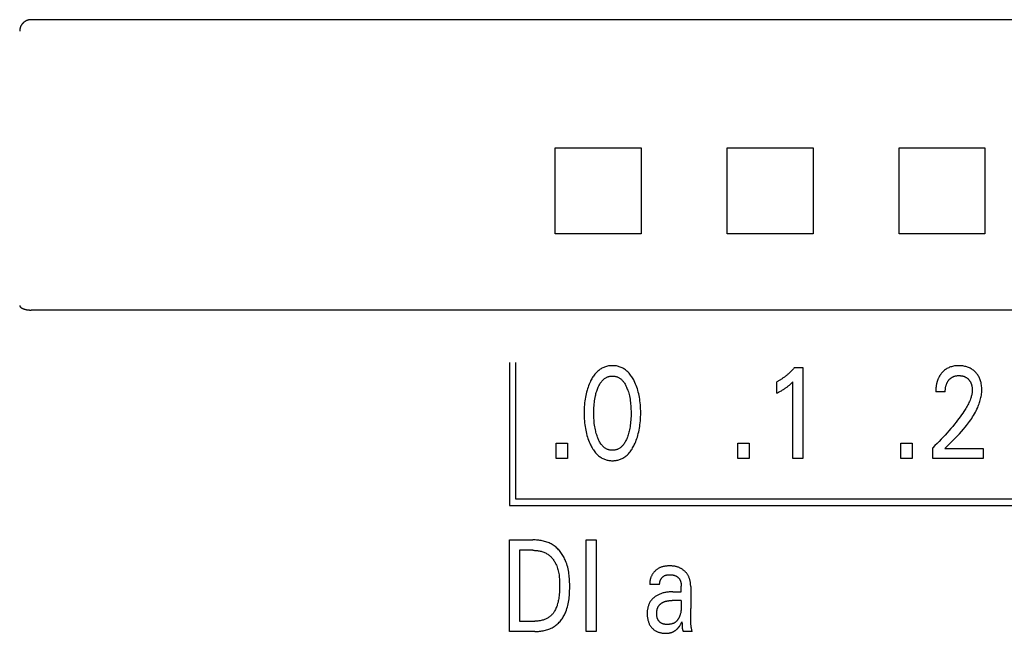
# Model space of a CAD drawing. Extents: x 0 to 594, y 0 to 420.
# Drawn here: x 131 to 149, y 283 to 294 of the extents above; entities that cross this region are included whole.
import ezdxf

# ---------------------------------------------------------------- set-up
doc = ezdxf.new("R2010")
doc.units = 0
doc.header["$LTSCALE"] = 32.67
doc.layers.add('20000_FRONT_O', color=7, linetype='CONTINUOUS')

msp = doc.modelspace()

# ---------------------------------------------------------------- linework, layer by layer
at = {"layer": '20000_FRONT_O', "color": 7, "linetype": 'CONTINUOUS'}
for p, q in [((188.383, 293.817), (131.683, 293.817)), ((140.83, 290.076), (140.83, 291.576)), ((140.83, 291.576), (142.33, 291.576)), ((142.33, 291.576), (142.33, 290.076)), ((143.83, 290.076), (143.83, 291.576)), ((143.83, 291.576), (145.33, 291.576)), ((145.33, 291.576), (145.33, 290.076)), ((146.83, 290.076), (146.83, 291.576)), ((146.83, 291.576), (148.33, 291.576)), ((148.33, 291.576), (148.33, 290.076)), ((142.33, 290.076), (140.83, 290.076)), ((145.33, 290.076), (143.83, 290.076)), ((148.33, 290.076), (146.83, 290.076)), ((188.383, 288.745), (131.683, 288.745)), ((140.033, 287.829), (140.033, 285.329)), ((140.143, 285.439), (140.143, 287.829)), ((145.004, 287.74), (145.15, 287.74)), ((145.15, 287.74), (145.15, 286.149)), ((144.698, 287.294), (144.698, 287.493)), ((144.978, 286.149), (144.978, 287.492)), ((147.637, 287.317), (147.471, 287.317)), ((140.844, 286.149), (140.844, 286.419)), ((140.844, 286.419), (141.041, 286.419)), ((141.041, 286.419), (141.041, 286.149)), ((144.016, 286.149), (144.016, 286.419)), ((144.016, 286.419), (144.213, 286.419)), ((144.213, 286.419), (144.213, 286.149)), ((146.864, 286.149), (146.864, 286.419)), ((146.864, 286.419), (147.062, 286.419)), ((147.062, 286.419), (147.062, 286.149)), ((147.418, 286.149), (147.418, 286.34)), ((147.627, 286.323), (148.301, 286.323)), ((148.301, 286.323), (148.301, 286.149)), ((141.041, 286.149), (140.844, 286.149)), ((144.213, 286.149), (144.016, 286.149)), ((145.15, 286.149), (144.978, 286.149)), ((147.062, 286.149), (146.864, 286.149)), ((148.301, 286.149), (147.418, 286.149)), ((140.033, 285.329), (163.983, 285.329)), ((163.873, 285.439), (140.143, 285.439)), ((140.033, 283.129), (140.033, 284.729)), ((140.033, 284.729), (140.438, 284.729)), ((141.371, 283.129), (141.371, 284.729)), ((141.371, 284.729), (141.546, 284.729)), ((141.546, 284.729), (141.546, 283.129)), ((140.208, 284.547), (140.208, 283.31)), ((140.438, 284.547), (140.208, 284.547)), ((142.479, 283.965), (142.48, 283.952)), ((142.652, 283.952), (142.48, 283.952)), ((143.03, 283.926), (143.03, 283.922)), ((143.03, 283.922), (143.03, 283.919)), ((143.03, 283.823), (143.03, 283.919)), ((143.194, 283.917), (143.194, 283.529)), ((142.881, 283.823), (143.03, 283.823)), ((143.03, 283.671), (142.872, 283.671)), ((143.196, 283.361), (143.195, 283.445)), ((140.208, 283.31), (140.473, 283.31)), ((143.044, 283.26), (143.044, 283.249)), ((143.197, 283.299), (143.196, 283.361)), ((140.473, 283.129), (140.033, 283.129)), ((141.546, 283.129), (141.371, 283.129)), ((143.218, 283.129), (143.062, 283.129))]:
    msp.add_line(p, q, dxfattribs=at)
for points in [[(131.498, 293.694), (131.497, 293.692), (131.496, 293.69), (131.495, 293.687), (131.494, 293.685), (131.493, 293.682), (131.493, 293.68), (131.492, 293.678), (131.491, 293.675), (131.49, 293.673), (131.49, 293.67), (131.489, 293.668), (131.488, 293.665), (131.488, 293.663), (131.487, 293.661), (131.487, 293.658), (131.486, 293.656), (131.486, 293.653), (131.485, 293.651), (131.485, 293.648), (131.485, 293.646), (131.484, 293.643), (131.484, 293.641), (131.484, 293.638), (131.483, 293.636), (131.483, 293.633), (131.483, 293.631), (131.483, 293.628), (131.483, 293.626), (131.483, 293.623), (131.483, 293.62), (131.483, 293.618)], [(131.683, 293.817), (131.678, 293.817), (131.674, 293.817), (131.67, 293.817), (131.665, 293.816), (131.661, 293.816), (131.657, 293.815), (131.652, 293.815), (131.648, 293.814), (131.644, 293.813), (131.639, 293.812), (131.635, 293.811), (131.631, 293.81), (131.627, 293.809), (131.622, 293.808), (131.618, 293.807), (131.614, 293.805), (131.61, 293.804), (131.606, 293.802), (131.602, 293.8), (131.598, 293.799), (131.594, 293.797), (131.59, 293.795), (131.586, 293.793), (131.583, 293.791), (131.579, 293.788), (131.575, 293.786), (131.571, 293.784), (131.568, 293.781), (131.564, 293.779), (131.561, 293.776), (131.557, 293.773), (131.554, 293.771), (131.551, 293.768), (131.547, 293.765), (131.544, 293.762), (131.541, 293.759), (131.538, 293.756), (131.535, 293.753), (131.532, 293.749), (131.529, 293.746), (131.527, 293.743), (131.524, 293.739), (131.521, 293.736), (131.519, 293.732), (131.516, 293.729), (131.514, 293.725), (131.512, 293.721), (131.509, 293.718), (131.507, 293.714), (131.505, 293.71), (131.503, 293.706), (131.501, 293.702), (131.499, 293.698), (131.498, 293.694)], [(131.483, 288.825), (131.483, 288.823), (131.483, 288.821), (131.483, 288.819), (131.484, 288.817), (131.484, 288.816), (131.485, 288.814), (131.485, 288.812), (131.486, 288.81), (131.487, 288.808), (131.488, 288.807), (131.489, 288.805), (131.49, 288.803), (131.491, 288.801), (131.493, 288.8), (131.494, 288.798), (131.495, 288.797), (131.496, 288.795), (131.499, 288.793), (131.501, 288.791), (131.504, 288.788), (131.506, 288.786), (131.509, 288.784), (131.512, 288.783), (131.514, 288.781), (131.517, 288.779), (131.52, 288.778), (131.523, 288.776), (131.526, 288.775), (131.529, 288.773), (131.532, 288.772), (131.535, 288.771), (131.538, 288.769), (131.543, 288.767), (131.548, 288.765), (131.554, 288.763), (131.559, 288.762), (131.564, 288.76), (131.57, 288.759), (131.575, 288.757), (131.581, 288.756), (131.586, 288.755), (131.592, 288.753), (131.597, 288.752), (131.603, 288.751), (131.609, 288.75), (131.616, 288.749), (131.622, 288.748), (131.629, 288.748), (131.636, 288.747), (131.642, 288.746), (131.649, 288.746), (131.656, 288.745), (131.662, 288.745), (131.669, 288.745), (131.676, 288.745), (131.683, 288.745)], [(142.21, 286.389), (142.222, 286.416), (142.234, 286.443), (142.244, 286.47), (142.254, 286.498), (142.263, 286.526), (142.272, 286.554), (142.28, 286.585), (142.287, 286.616), (142.294, 286.647), (142.3, 286.679), (142.305, 286.71), (142.309, 286.742), (142.313, 286.777), (142.316, 286.811), (142.318, 286.846), (142.32, 286.881), (142.321, 286.916), (142.321, 286.951), (142.321, 286.986), (142.32, 287.021), (142.318, 287.055), (142.316, 287.089), (142.313, 287.124), (142.309, 287.158), (142.304, 287.189), (142.299, 287.22), (142.293, 287.251), (142.287, 287.282), (142.279, 287.312), (142.271, 287.343), (142.263, 287.37), (142.253, 287.398), (142.243, 287.425), (142.232, 287.452), (142.221, 287.479), (142.208, 287.505), (142.199, 287.523), (142.189, 287.54), (142.179, 287.558), (142.168, 287.575), (142.157, 287.591), (142.145, 287.608), (142.133, 287.623), (142.12, 287.639), (142.107, 287.654), (142.094, 287.666), (142.081, 287.677), (142.068, 287.689), (142.055, 287.699), (142.04, 287.709), (142.026, 287.719), (142.011, 287.728), (141.996, 287.736), (141.98, 287.743), (141.964, 287.749), (141.947, 287.755), (141.931, 287.759), (141.914, 287.764), (141.897, 287.767), (141.88, 287.769), (141.863, 287.771), (141.845, 287.772), (141.828, 287.772), (141.811, 287.772), (141.793, 287.771), (141.776, 287.769), (141.759, 287.767), (141.742, 287.763), (141.725, 287.759), (141.709, 287.755), (141.692, 287.749), (141.676, 287.743), (141.661, 287.736), (141.645, 287.728), (141.63, 287.719), (141.616, 287.709), (141.602, 287.699), (141.588, 287.689), (141.575, 287.677), (141.562, 287.666), (141.55, 287.654), (141.536, 287.639), (141.523, 287.623), (141.511, 287.608), (141.499, 287.591), (141.488, 287.575), (141.477, 287.558), (141.467, 287.54), (141.457, 287.523), (141.448, 287.505), (141.444, 287.498)], [(145.004, 287.74), (144.996, 287.729), (144.987, 287.719), (144.978, 287.708), (144.968, 287.698), (144.959, 287.688), (144.95, 287.678), (144.94, 287.669), (144.93, 287.659), (144.921, 287.65), (144.911, 287.64), (144.901, 287.631), (144.891, 287.623), (144.881, 287.614), (144.871, 287.606), (144.861, 287.597), (144.851, 287.589), (144.84, 287.581), (144.83, 287.573), (144.819, 287.566), (144.808, 287.558), (144.799, 287.552), (144.789, 287.545), (144.779, 287.539), (144.769, 287.533), (144.759, 287.527), (144.749, 287.521), (144.739, 287.515), (144.729, 287.509), (144.719, 287.504), (144.708, 287.499), (144.698, 287.493)], [(147.627, 286.323), (147.664, 286.36), (147.701, 286.397), (147.738, 286.434), (147.775, 286.471), (147.812, 286.508), (147.848, 286.545), (147.884, 286.583), (147.919, 286.622), (147.953, 286.661), (147.987, 286.701), (148.006, 286.725), (148.026, 286.75), (148.044, 286.775), (148.063, 286.8), (148.081, 286.826), (148.098, 286.851), (148.115, 286.878), (148.131, 286.904), (148.147, 286.931), (148.162, 286.959), (148.176, 286.986), (148.19, 287.014), (148.203, 287.043), (148.212, 287.064), (148.22, 287.085), (148.228, 287.106), (148.235, 287.127), (148.242, 287.149), (148.248, 287.171), (148.254, 287.193), (148.259, 287.215), (148.264, 287.237), (148.267, 287.259), (148.27, 287.281), (148.273, 287.304), (148.274, 287.326), (148.275, 287.348), (148.275, 287.37), (148.274, 287.391), (148.272, 287.413), (148.269, 287.434), (148.266, 287.456), (148.261, 287.477), (148.257, 287.493), (148.253, 287.509), (148.247, 287.524), (148.242, 287.54), (148.235, 287.555), (148.228, 287.57), (148.221, 287.584), (148.213, 287.598), (148.204, 287.611), (148.195, 287.624), (148.185, 287.636), (148.175, 287.648), (148.164, 287.659), (148.153, 287.67), (148.141, 287.681), (148.128, 287.692), (148.115, 287.701), (148.102, 287.711), (148.088, 287.719), (148.074, 287.727), (148.059, 287.734), (148.044, 287.741), (148.028, 287.747), (148.013, 287.752), (147.997, 287.757), (147.981, 287.761), (147.963, 287.765), (147.945, 287.768), (147.927, 287.77), (147.909, 287.771), (147.891, 287.772), (147.873, 287.772), (147.854, 287.772), (147.836, 287.771), (147.817, 287.769), (147.799, 287.767), (147.781, 287.764), (147.762, 287.76), (147.746, 287.755), (147.73, 287.75), (147.713, 287.744), (147.698, 287.737), (147.682, 287.729), (147.667, 287.721), (147.653, 287.712), (147.64, 287.703), (147.626, 287.693), (147.614, 287.682), (147.602, 287.671)], [(141.567, 286.526), (141.559, 286.547), (141.553, 286.567), (141.547, 286.588), (141.541, 286.609), (141.536, 286.63), (141.531, 286.651), (141.525, 286.679), (141.52, 286.707), (141.516, 286.735), (141.512, 286.763), (141.509, 286.792), (141.507, 286.823), (141.505, 286.855), (141.503, 286.886), (141.503, 286.918), (141.502, 286.949), (141.503, 286.98), (141.503, 287.011), (141.505, 287.042), (141.507, 287.073), (141.51, 287.104), (141.513, 287.132), (141.516, 287.16), (141.521, 287.188), (141.526, 287.216), (141.531, 287.243), (141.536, 287.264), (141.541, 287.284), (141.547, 287.305), (141.553, 287.325), (141.56, 287.345), (141.568, 287.365), (141.573, 287.38), (141.579, 287.395), (141.586, 287.409), (141.593, 287.423), (141.6, 287.438), (141.608, 287.451), (141.616, 287.465), (141.625, 287.478), (141.635, 287.491), (141.642, 287.5), (141.65, 287.509), (141.658, 287.517), (141.666, 287.525), (141.674, 287.533), (141.683, 287.541), (141.692, 287.548), (141.702, 287.554), (141.712, 287.56), (141.722, 287.566), (141.731, 287.571), (141.742, 287.575), (141.752, 287.579), (141.762, 287.582), (141.773, 287.585), (141.784, 287.587), (141.795, 287.589), (141.806, 287.59), (141.817, 287.591), (141.828, 287.591), (141.839, 287.591), (141.85, 287.59), (141.861, 287.589), (141.872, 287.587), (141.883, 287.585), (141.893, 287.582), (141.904, 287.579), (141.914, 287.575), (141.924, 287.571), (141.934, 287.566), (141.944, 287.56), (141.954, 287.554), (141.964, 287.548), (141.973, 287.541), (141.982, 287.533), (141.99, 287.525), (141.998, 287.517), (142.006, 287.509), (142.014, 287.5), (142.021, 287.491), (142.031, 287.478), (142.039, 287.465), (142.048, 287.451), (142.056, 287.437), (142.063, 287.423), (142.07, 287.409), (142.076, 287.395), (142.082, 287.38), (142.088, 287.365), (142.09, 287.36)], [(147.602, 287.671), (147.594, 287.664), (147.587, 287.657), (147.582, 287.651), (147.576, 287.645), (147.571, 287.639), (147.566, 287.632), (147.561, 287.626), (147.556, 287.62), (147.552, 287.613), (147.547, 287.606), (147.543, 287.6), (147.538, 287.593), (147.534, 287.586), (147.53, 287.579), (147.526, 287.572), (147.523, 287.565), (147.519, 287.557), (147.515, 287.549), (147.512, 287.541), (147.508, 287.533), (147.505, 287.525), (147.502, 287.517), (147.5, 287.509), (147.497, 287.501), (147.494, 287.493), (147.492, 287.485), (147.49, 287.476), (147.488, 287.468), (147.486, 287.46), (147.484, 287.451), (147.482, 287.441), (147.48, 287.431), (147.478, 287.42), (147.477, 287.41), (147.476, 287.4), (147.474, 287.389), (147.473, 287.379), (147.473, 287.369), (147.472, 287.358), (147.472, 287.348), (147.471, 287.337), (147.471, 287.327), (147.471, 287.317)], [(147.637, 287.317), (147.637, 287.327), (147.637, 287.337), (147.638, 287.347), (147.639, 287.358), (147.64, 287.368), (147.641, 287.378), (147.642, 287.388), (147.644, 287.398), (147.646, 287.407), (147.648, 287.416), (147.65, 287.425), (147.653, 287.433), (147.656, 287.442), (147.659, 287.451), (147.662, 287.459), (147.666, 287.467), (147.669, 287.474), (147.672, 287.481), (147.676, 287.487), (147.68, 287.494), (147.684, 287.5), (147.688, 287.506), (147.692, 287.512), (147.697, 287.518), (147.702, 287.524), (147.707, 287.529), (147.711, 287.535), (147.716, 287.54), (147.722, 287.545), (147.727, 287.549), (147.732, 287.554), (147.738, 287.558), (147.744, 287.562), (147.75, 287.566), (147.756, 287.57), (147.762, 287.573), (147.768, 287.577), (147.774, 287.58), (147.78, 287.583), (147.787, 287.585), (147.793, 287.588), (147.8, 287.59), (147.807, 287.592), (147.815, 287.594), (147.823, 287.595), (147.831, 287.597), (147.839, 287.598), (147.848, 287.599), (147.856, 287.6), (147.864, 287.6), (147.873, 287.6), (147.881, 287.6), (147.889, 287.6), (147.897, 287.599), (147.905, 287.598), (147.913, 287.597), (147.921, 287.596), (147.929, 287.595), (147.937, 287.593), (147.945, 287.591), (147.952, 287.589), (147.959, 287.587), (147.966, 287.584), (147.973, 287.581), (147.98, 287.578), (147.986, 287.575), (147.993, 287.571), (147.999, 287.568), (148.006, 287.564), (148.012, 287.559), (148.018, 287.555), (148.023, 287.55), (148.029, 287.546), (148.034, 287.541), (148.04, 287.535), (148.045, 287.53), (148.05, 287.525), (148.054, 287.519), (148.059, 287.513), (148.063, 287.508), (148.067, 287.502), (148.071, 287.496), (148.075, 287.489), (148.078, 287.483), (148.081, 287.476), (148.085, 287.469), (148.088, 287.462), (148.09, 287.455), (148.093, 287.447), (148.095, 287.44), (148.097, 287.433), (148.099, 287.425), (148.101, 287.418), (148.103, 287.409), (148.104, 287.4), (148.106, 287.392), (148.107, 287.383), (148.108, 287.374), (148.108, 287.365), (148.109, 287.357), (148.109, 287.348), (148.109, 287.339)], [(141.444, 287.498), (141.433, 287.473), (141.422, 287.447), (141.411, 287.422), (141.402, 287.395), (141.393, 287.369), (141.385, 287.343), (141.376, 287.312), (141.369, 287.282), (141.362, 287.251), (141.356, 287.22), (141.351, 287.189), (141.347, 287.158), (141.343, 287.124), (141.34, 287.089), (141.337, 287.055), (141.336, 287.021), (141.335, 286.986), (141.334, 286.951), (141.335, 286.916), (141.336, 286.881), (141.337, 286.846), (141.34, 286.811), (141.343, 286.776), (141.347, 286.741), (141.351, 286.71), (141.356, 286.678), (141.362, 286.647), (141.368, 286.616), (141.376, 286.585), (141.384, 286.554), (141.392, 286.526), (141.401, 286.498), (141.411, 286.47), (141.422, 286.443), (141.434, 286.416), (141.446, 286.389), (141.455, 286.371), (141.465, 286.352), (141.475, 286.335), (141.486, 286.317), (141.497, 286.3), (141.509, 286.283), (141.521, 286.266), (141.534, 286.251), (141.548, 286.235), (141.56, 286.223), (141.573, 286.211), (141.586, 286.199), (141.6, 286.188), (141.614, 286.178), (141.629, 286.168), (141.644, 286.159), (141.66, 286.151), (141.675, 286.143), (141.69, 286.137), (141.705, 286.132), (141.719, 286.127), (141.735, 286.123), (141.75, 286.12), (141.765, 286.117), (141.781, 286.115), (141.796, 286.114), (141.812, 286.113), (141.828, 286.112), (141.844, 286.113), (141.859, 286.114), (141.875, 286.115), (141.891, 286.117), (141.906, 286.12), (141.922, 286.123), (141.937, 286.127), (141.952, 286.132), (141.966, 286.137), (141.981, 286.143), (141.997, 286.151), (142.012, 286.159), (142.027, 286.168), (142.042, 286.178), (142.056, 286.188), (142.07, 286.199), (142.083, 286.211), (142.096, 286.223), (142.108, 286.235), (142.122, 286.251), (142.135, 286.267), (142.147, 286.283), (142.159, 286.3), (142.17, 286.317), (142.181, 286.335), (142.191, 286.353), (142.201, 286.371), (142.21, 286.389)], [(142.09, 287.36), (142.098, 287.337), (142.106, 287.314), (142.113, 287.29), (142.119, 287.267), (142.125, 287.243), (142.13, 287.216), (142.135, 287.188), (142.14, 287.16), (142.143, 287.132), (142.146, 287.104), (142.149, 287.073), (142.151, 287.042), (142.152, 287.011), (142.153, 286.98), (142.154, 286.949), (142.153, 286.918), (142.153, 286.886), (142.151, 286.855), (142.149, 286.823), (142.146, 286.792), (142.143, 286.763), (142.14, 286.735), (142.136, 286.707), (142.131, 286.679), (142.125, 286.651), (142.12, 286.63), (142.115, 286.609), (142.109, 286.588), (142.103, 286.567), (142.096, 286.547), (142.089, 286.526), (142.083, 286.511), (142.077, 286.496), (142.071, 286.481), (142.064, 286.466), (142.057, 286.452), (142.049, 286.438), (142.04, 286.424), (142.031, 286.41), (142.022, 286.397), (142.015, 286.388), (142.007, 286.379), (141.999, 286.37), (141.991, 286.362), (141.982, 286.353), (141.973, 286.346), (141.964, 286.338), (141.955, 286.332), (141.945, 286.325), (141.935, 286.32), (141.925, 286.315), (141.915, 286.31), (141.904, 286.306), (141.894, 286.303), (141.883, 286.3), (141.872, 286.298), (141.861, 286.296), (141.85, 286.295), (141.839, 286.294), (141.828, 286.294), (141.817, 286.294), (141.806, 286.295), (141.795, 286.296), (141.784, 286.298), (141.773, 286.3), (141.762, 286.303), (141.751, 286.306), (141.741, 286.31), (141.731, 286.315), (141.721, 286.32), (141.711, 286.325), (141.701, 286.332), (141.692, 286.338), (141.682, 286.346), (141.673, 286.353), (141.665, 286.362), (141.657, 286.37), (141.649, 286.379), (141.641, 286.388), (141.634, 286.397), (141.624, 286.41), (141.616, 286.424), (141.607, 286.438), (141.599, 286.452), (141.592, 286.467), (141.585, 286.481), (141.579, 286.496), (141.572, 286.511), (141.567, 286.526)], [(144.698, 287.294), (144.711, 287.3), (144.724, 287.307), (144.737, 287.314), (144.75, 287.321), (144.763, 287.328), (144.776, 287.335), (144.788, 287.342), (144.799, 287.348), (144.811, 287.355), (144.822, 287.362), (144.833, 287.37), (144.844, 287.377), (144.854, 287.384), (144.863, 287.391), (144.873, 287.398), (144.882, 287.405), (144.892, 287.412), (144.901, 287.42), (144.909, 287.427), (144.917, 287.433), (144.925, 287.44), (144.934, 287.448), (144.942, 287.456), (144.951, 287.465), (144.964, 287.478), (144.978, 287.492)], [(148.109, 287.339), (148.108, 287.324), (148.107, 287.309), (148.105, 287.294), (148.102, 287.279), (148.099, 287.264), (148.096, 287.249), (148.092, 287.234), (148.088, 287.22), (148.083, 287.205), (148.078, 287.191), (148.069, 287.169), (148.06, 287.148), (148.051, 287.127), (148.041, 287.107), (148.03, 287.086), (148.019, 287.066), (148.008, 287.046), (147.996, 287.027), (147.985, 287.007), (147.964, 286.975), (147.943, 286.943), (147.921, 286.911), (147.899, 286.88), (147.876, 286.849), (147.853, 286.818), (147.829, 286.788), (147.798, 286.749), (147.767, 286.711), (147.735, 286.673), (147.702, 286.635), (147.669, 286.597), (147.635, 286.56), (147.6, 286.523), (147.565, 286.486), (147.529, 286.449), (147.493, 286.412), (147.456, 286.376), (147.418, 286.34)], [(140.473, 283.129), (140.493, 283.129), (140.514, 283.13), (140.535, 283.131), (140.556, 283.133), (140.576, 283.135), (140.597, 283.138), (140.618, 283.141), (140.639, 283.146), (140.659, 283.15), (140.679, 283.156), (140.699, 283.162), (140.719, 283.169), (140.738, 283.177), (140.757, 283.185), (140.776, 283.194), (140.794, 283.204), (140.811, 283.215), (140.827, 283.226), (140.843, 283.238), (140.858, 283.25), (140.872, 283.263), (140.886, 283.276), (140.9, 283.291), (140.913, 283.305), (140.925, 283.321), (140.937, 283.336), (140.949, 283.352), (140.96, 283.369), (140.97, 283.386), (140.98, 283.403), (140.989, 283.42), (140.998, 283.438), (141.007, 283.456), (141.014, 283.474), (141.025, 283.501), (141.035, 283.529), (141.043, 283.557), (141.051, 283.585), (141.057, 283.614), (141.063, 283.642), (141.067, 283.671), (141.071, 283.7), (141.074, 283.729), (141.077, 283.758), (141.079, 283.788), (141.08, 283.817), (141.081, 283.846), (141.082, 283.876), (141.082, 283.905), (141.082, 283.935), (141.082, 283.964), (141.081, 283.993), (141.079, 284.023), (141.078, 284.052), (141.075, 284.081), (141.072, 284.11), (141.069, 284.139), (141.065, 284.167), (141.06, 284.196), (141.054, 284.224), (141.047, 284.252), (141.039, 284.28), (141.031, 284.308), (141.021, 284.336), (141.011, 284.363), (141.002, 284.382), (140.994, 284.401), (140.984, 284.42), (140.974, 284.438), (140.964, 284.456), (140.953, 284.474), (140.941, 284.491), (140.929, 284.509), (140.916, 284.525), (140.903, 284.541), (140.889, 284.557), (140.875, 284.572), (140.86, 284.586), (140.845, 284.6), (140.829, 284.613), (140.813, 284.626), (140.796, 284.637), (140.778, 284.648), (140.76, 284.658), (140.742, 284.667), (140.723, 284.676), (140.704, 284.684), (140.685, 284.691), (140.665, 284.697), (140.645, 284.703), (140.624, 284.708), (140.604, 284.713), (140.583, 284.717), (140.563, 284.72), (140.542, 284.723), (140.521, 284.725), (140.5, 284.727), (140.479, 284.728), (140.459, 284.728), (140.438, 284.729)], [(140.438, 284.547), (140.454, 284.547), (140.47, 284.546), (140.486, 284.545), (140.502, 284.544), (140.518, 284.542), (140.534, 284.54), (140.55, 284.537), (140.566, 284.534), (140.582, 284.53), (140.597, 284.526), (140.613, 284.521), (140.628, 284.515), (140.643, 284.509), (140.657, 284.503), (140.671, 284.496), (140.685, 284.488), (140.699, 284.479), (140.711, 284.471), (140.723, 284.461), (140.735, 284.452), (140.746, 284.441), (140.757, 284.431), (140.767, 284.42), (140.777, 284.408), (140.787, 284.396), (140.796, 284.384), (140.805, 284.371), (140.813, 284.358), (140.821, 284.345), (140.829, 284.331), (140.836, 284.318), (140.843, 284.304), (140.849, 284.29), (140.855, 284.276), (140.863, 284.254), (140.871, 284.232), (140.877, 284.21), (140.883, 284.188), (140.888, 284.165), (140.892, 284.143), (140.896, 284.12), (140.899, 284.097), (140.901, 284.074), (140.903, 284.051), (140.905, 284.028), (140.906, 284.005), (140.907, 283.982), (140.907, 283.959), (140.907, 283.936), (140.907, 283.905), (140.906, 283.873), (140.905, 283.842), (140.903, 283.811), (140.9, 283.78), (140.897, 283.749), (140.894, 283.727), (140.891, 283.705), (140.887, 283.684), (140.883, 283.662), (140.878, 283.64), (140.872, 283.619), (140.866, 283.597), (140.861, 283.58), (140.855, 283.563), (140.848, 283.546), (140.841, 283.529), (140.833, 283.512), (140.825, 283.496), (140.815, 283.48), (140.808, 283.468), (140.8, 283.457), (140.791, 283.445), (140.782, 283.434), (140.773, 283.424), (140.763, 283.414), (140.753, 283.404), (140.742, 283.394), (140.731, 283.386), (140.72, 283.377), (140.708, 283.369), (140.696, 283.362), (140.683, 283.355), (140.67, 283.349), (140.657, 283.343), (140.644, 283.338), (140.631, 283.333), (140.617, 283.329), (140.599, 283.324), (140.582, 283.32), (140.564, 283.317), (140.546, 283.314), (140.528, 283.312), (140.51, 283.311), (140.492, 283.31), (140.473, 283.31)], [(143.194, 283.917), (143.194, 283.929), (143.193, 283.941), (143.193, 283.953), (143.192, 283.965), (143.19, 283.978), (143.189, 283.99), (143.187, 284.002), (143.184, 284.014), (143.181, 284.026), (143.179, 284.036), (143.175, 284.047), (143.172, 284.057), (143.168, 284.068), (143.164, 284.078), (143.16, 284.088), (143.155, 284.098), (143.15, 284.107), (143.144, 284.117), (143.138, 284.126), (143.132, 284.135), (143.126, 284.143), (143.119, 284.152), (143.112, 284.16), (143.105, 284.168), (143.097, 284.175), (143.089, 284.183), (143.081, 284.19), (143.073, 284.197), (143.065, 284.203), (143.056, 284.21), (143.048, 284.216), (143.039, 284.222), (143.03, 284.227), (143.02, 284.232), (143.011, 284.237), (143.001, 284.242), (142.991, 284.246), (142.981, 284.25), (142.971, 284.254), (142.96, 284.257), (142.95, 284.26), (142.94, 284.263), (142.929, 284.266), (142.916, 284.268), (142.903, 284.27), (142.89, 284.272), (142.877, 284.273), (142.863, 284.274), (142.85, 284.275), (142.837, 284.275), (142.825, 284.275), (142.814, 284.275), (142.802, 284.275), (142.79, 284.274), (142.779, 284.273), (142.767, 284.272), (142.756, 284.271), (142.745, 284.269), (142.733, 284.267), (142.722, 284.265), (142.711, 284.262), (142.7, 284.259), (142.689, 284.256), (142.678, 284.252), (142.668, 284.248), (142.657, 284.244), (142.647, 284.239), (142.638, 284.235), (142.629, 284.23), (142.621, 284.224), (142.612, 284.219), (142.604, 284.213), (142.596, 284.207), (142.588, 284.2), (142.581, 284.194), (142.573, 284.187), (142.566, 284.179), (142.559, 284.172), (142.552, 284.164), (142.546, 284.156), (142.54, 284.148), (142.534, 284.14), (142.528, 284.131), (142.523, 284.123), (142.518, 284.114), (142.513, 284.106), (142.509, 284.097), (142.505, 284.088), (142.501, 284.079), (142.497, 284.07), (142.494, 284.06), (142.491, 284.051), (142.488, 284.042), (142.486, 284.032), (142.484, 284.022), (142.482, 284.013), (142.481, 284.003), (142.48, 283.994), (142.48, 283.984), (142.479, 283.974), (142.479, 283.965)], [(142.652, 283.952), (142.652, 283.957), (142.652, 283.962), (142.652, 283.967), (142.653, 283.972), (142.653, 283.977), (142.654, 283.983), (142.654, 283.988), (142.655, 283.993), (142.657, 283.998), (142.658, 284.003), (142.659, 284.008), (142.661, 284.013), (142.663, 284.018), (142.665, 284.022), (142.667, 284.027), (142.669, 284.032), (142.671, 284.037), (142.674, 284.041), (142.677, 284.046), (142.679, 284.05), (142.682, 284.054), (142.685, 284.059), (142.688, 284.063), (142.691, 284.067), (142.695, 284.071), (142.698, 284.074), (142.702, 284.078), (142.705, 284.082), (142.709, 284.085), (142.713, 284.088), (142.717, 284.091), (142.721, 284.094), (142.725, 284.097), (142.729, 284.1), (142.733, 284.102), (142.738, 284.105), (142.744, 284.107), (142.749, 284.109), (142.754, 284.111), (142.76, 284.113), (142.765, 284.114), (142.771, 284.115), (142.776, 284.117), (142.782, 284.118), (142.788, 284.118), (142.794, 284.119), (142.799, 284.12), (142.805, 284.12), (142.811, 284.12), (142.817, 284.121), (142.823, 284.121), (142.83, 284.121), (142.836, 284.121), (142.843, 284.121), (142.85, 284.12), (142.856, 284.12), (142.863, 284.119), (142.869, 284.119), (142.876, 284.118), (142.883, 284.117), (142.889, 284.115), (142.895, 284.114), (142.902, 284.112), (142.908, 284.11), (142.914, 284.108), (142.92, 284.106), (142.926, 284.104), (142.932, 284.101), (142.938, 284.098), (142.942, 284.096), (142.947, 284.093), (142.951, 284.09), (142.955, 284.087), (142.96, 284.084), (142.964, 284.081), (142.968, 284.078), (142.972, 284.075), (142.975, 284.071), (142.979, 284.067), (142.983, 284.064), (142.986, 284.06), (142.99, 284.056), (142.993, 284.052), (142.996, 284.048), (142.999, 284.043), (143.002, 284.039), (143.004, 284.035), (143.007, 284.03), (143.01, 284.025), (143.012, 284.019), (143.014, 284.014), (143.016, 284.008), (143.018, 284.002), (143.02, 283.997), (143.022, 283.991), (143.023, 283.985), (143.024, 283.979), (143.025, 283.973), (143.026, 283.967), (143.027, 283.961), (143.028, 283.955), (143.029, 283.949), (143.029, 283.943), (143.029, 283.937)], [(143.029, 283.937), (143.029, 283.935), (143.029, 283.934), (143.03, 283.932), (143.03, 283.93), (143.03, 283.928), (143.03, 283.926)], [(142.881, 283.823), (142.865, 283.822), (142.849, 283.822), (142.833, 283.821), (142.817, 283.82), (142.801, 283.818), (142.785, 283.816), (142.769, 283.814), (142.755, 283.812), (142.74, 283.809), (142.726, 283.805), (142.712, 283.802), (142.698, 283.798), (142.684, 283.793), (142.671, 283.788), (142.658, 283.783), (142.645, 283.778), (142.633, 283.772), (142.621, 283.766), (142.609, 283.76), (142.597, 283.753), (142.585, 283.745), (142.576, 283.739), (142.567, 283.732), (142.558, 283.725), (142.549, 283.718), (142.54, 283.71), (142.532, 283.703), (142.524, 283.694), (142.516, 283.686), (142.509, 283.677), (142.502, 283.668), (142.495, 283.659), (142.489, 283.65), (142.483, 283.64), (142.477, 283.63), (142.472, 283.62), (142.467, 283.61), (142.463, 283.6), (142.459, 283.589), (142.455, 283.579), (142.451, 283.568), (142.448, 283.556), (142.445, 283.544), (142.443, 283.532), (142.44, 283.52), (142.439, 283.507), (142.437, 283.495), (142.436, 283.482), (142.435, 283.47), (142.435, 283.457), (142.435, 283.445), (142.435, 283.431), (142.435, 283.418), (142.436, 283.404), (142.437, 283.391), (142.439, 283.377), (142.44, 283.364), (142.443, 283.351), (142.445, 283.337), (142.448, 283.326), (142.451, 283.314), (142.455, 283.303), (142.458, 283.292), (142.462, 283.281), (142.467, 283.27), (142.472, 283.259), (142.477, 283.248), (142.482, 283.24), (142.487, 283.232), (142.493, 283.223), (142.498, 283.215), (142.504, 283.208), (142.511, 283.2), (142.517, 283.193), (142.524, 283.185), (142.531, 283.179), (142.538, 283.172), (142.545, 283.166), (142.553, 283.159), (142.561, 283.154), (142.569, 283.148), (142.577, 283.143), (142.586, 283.138), (142.594, 283.133), (142.605, 283.128), (142.615, 283.123), (142.626, 283.119), (142.637, 283.115), (142.649, 283.112), (142.66, 283.109), (142.671, 283.106), (142.684, 283.103), (142.697, 283.101), (142.71, 283.1), (142.722, 283.098), (142.735, 283.097), (142.748, 283.097), (142.761, 283.097)], [(143.03, 283.671), (143.03, 283.576), (143.03, 283.565), (143.029, 283.553), (143.029, 283.542), (143.028, 283.531), (143.028, 283.52), (143.027, 283.509), (143.026, 283.498), (143.024, 283.487), (143.023, 283.476), (143.021, 283.465), (143.019, 283.454), (143.016, 283.443), (143.013, 283.432), (143.01, 283.422), (143.007, 283.411), (143.003, 283.4), (143, 283.394), (142.998, 283.387), (142.995, 283.381), (142.992, 283.374), (142.989, 283.368), (142.985, 283.362), (142.982, 283.356), (142.978, 283.349), (142.974, 283.343), (142.97, 283.338), (142.966, 283.332), (142.962, 283.326), (142.958, 283.321), (142.953, 283.316), (142.948, 283.311), (142.944, 283.306), (142.939, 283.301), (142.933, 283.297), (142.928, 283.292), (142.923, 283.288), (142.917, 283.284), (142.91, 283.281), (142.904, 283.277), (142.897, 283.274), (142.891, 283.271), (142.884, 283.268), (142.877, 283.266), (142.87, 283.263), (142.863, 283.261), (142.856, 283.259), (142.849, 283.258), (142.841, 283.256), (142.834, 283.255), (142.826, 283.254), (142.819, 283.253), (142.811, 283.252), (142.804, 283.252), (142.796, 283.251), (142.788, 283.251), (142.782, 283.251), (142.775, 283.251), (142.768, 283.251), (142.761, 283.252), (142.754, 283.252), (142.748, 283.253), (142.741, 283.254), (142.734, 283.255), (142.728, 283.257), (142.721, 283.258), (142.715, 283.26), (142.708, 283.262), (142.702, 283.264), (142.696, 283.267), (142.69, 283.269), (142.684, 283.273), (142.679, 283.275), (142.675, 283.278), (142.67, 283.281), (142.665, 283.285), (142.661, 283.288), (142.657, 283.292), (142.652, 283.296), (142.648, 283.3), (142.644, 283.304), (142.641, 283.308), (142.637, 283.313), (142.634, 283.317), (142.63, 283.322), (142.627, 283.327), (142.624, 283.332), (142.622, 283.337), (142.619, 283.343), (142.616, 283.349), (142.613, 283.356), (142.611, 283.362), (142.609, 283.369), (142.607, 283.375), (142.606, 283.382), (142.605, 283.389), (142.604, 283.396), (142.603, 283.403), (142.602, 283.409), (142.601, 283.416), (142.601, 283.423), (142.601, 283.43), (142.601, 283.437), (142.601, 283.444)], [(142.601, 283.444), (142.601, 283.45), (142.601, 283.455), (142.601, 283.461), (142.602, 283.467), (142.602, 283.472), (142.603, 283.478), (142.603, 283.484), (142.604, 283.49), (142.605, 283.495), (142.606, 283.501), (142.607, 283.507), (142.608, 283.512), (142.61, 283.518), (142.611, 283.523), (142.613, 283.529), (142.615, 283.534), (142.617, 283.539), (142.619, 283.545), (142.621, 283.55), (142.623, 283.555), (142.626, 283.56), (142.629, 283.565), (142.632, 283.57), (142.634, 283.574), (142.637, 283.578), (142.641, 283.583), (142.644, 283.587), (142.647, 283.591), (142.651, 283.595), (142.654, 283.598), (142.658, 283.602), (142.662, 283.606), (142.666, 283.609), (142.67, 283.613), (142.674, 283.616), (142.678, 283.619), (142.683, 283.622), (142.687, 283.625), (142.692, 283.628), (142.696, 283.631), (142.701, 283.634), (142.705, 283.636), (142.71, 283.639), (142.715, 283.641), (142.72, 283.643), (142.724, 283.645), (142.731, 283.648), (142.739, 283.651), (142.746, 283.653), (142.753, 283.656), (142.76, 283.658), (142.767, 283.66), (142.775, 283.661), (142.782, 283.663), (142.789, 283.664), (142.797, 283.665), (142.804, 283.666), (142.812, 283.667), (142.819, 283.668), (142.827, 283.669), (142.834, 283.669), (142.842, 283.67), (142.849, 283.67), (142.857, 283.67), (142.864, 283.671), (142.872, 283.671)], [(143.195, 283.445), (143.194, 283.473), (143.194, 283.501), (143.194, 283.529)], [(142.761, 283.097), (142.768, 283.097), (142.775, 283.097), (142.782, 283.098), (142.789, 283.098), (142.796, 283.099), (142.803, 283.1), (142.81, 283.101), (142.817, 283.102), (142.823, 283.103), (142.83, 283.104), (142.837, 283.106), (142.844, 283.108), (142.85, 283.11), (142.857, 283.112), (142.863, 283.114), (142.869, 283.116), (142.874, 283.118), (142.88, 283.121), (142.886, 283.123), (142.891, 283.126), (142.897, 283.129), (142.902, 283.132), (142.907, 283.135), (142.913, 283.138), (142.918, 283.141), (142.923, 283.145), (142.928, 283.148), (142.933, 283.152), (142.938, 283.156), (142.943, 283.16), (142.948, 283.164), (142.953, 283.169), (142.958, 283.173), (142.962, 283.178), (142.967, 283.183), (142.971, 283.188), (142.976, 283.193), (142.98, 283.198), (142.984, 283.203), (142.988, 283.208), (142.992, 283.213), (142.996, 283.219), (143, 283.224), (143.003, 283.23), (143.008, 283.236), (143.011, 283.242), (143.015, 283.249), (143.02, 283.256), (143.024, 283.264), (143.028, 283.272), (143.034, 283.285), (143.041, 283.299)], [(143.041, 283.299), (143.041, 283.293), (143.042, 283.288), (143.042, 283.282), (143.043, 283.277), (143.043, 283.271), (143.043, 283.265), (143.044, 283.26)], [(143.044, 283.249), (143.044, 283.238), (143.045, 283.226)], [(143.045, 283.226), (143.045, 283.221), (143.045, 283.215), (143.045, 283.211), (143.046, 283.206), (143.046, 283.201), (143.046, 283.196), (143.047, 283.192), (143.047, 283.187), (143.048, 283.182), (143.049, 283.177), (143.049, 283.173), (143.05, 283.168), (143.051, 283.163), (143.052, 283.159), (143.053, 283.155), (143.054, 283.152), (143.055, 283.148), (143.056, 283.145), (143.057, 283.142), (143.058, 283.138), (143.06, 283.135), (143.061, 283.132), (143.062, 283.129)], [(143.209, 283.178), (143.208, 283.185), (143.206, 283.192), (143.205, 283.199), (143.203, 283.21), (143.202, 283.221), (143.2, 283.232), (143.199, 283.243), (143.199, 283.255), (143.198, 283.266), (143.198, 283.277), (143.197, 283.288), (143.197, 283.299)], [(143.218, 283.129), (143.217, 283.136), (143.216, 283.143), (143.215, 283.15), (143.214, 283.157), (143.212, 283.164), (143.209, 283.178)]]:
    msp.add_lwpolyline(points, dxfattribs=at)

doc.saveas('drawing.dxf')
